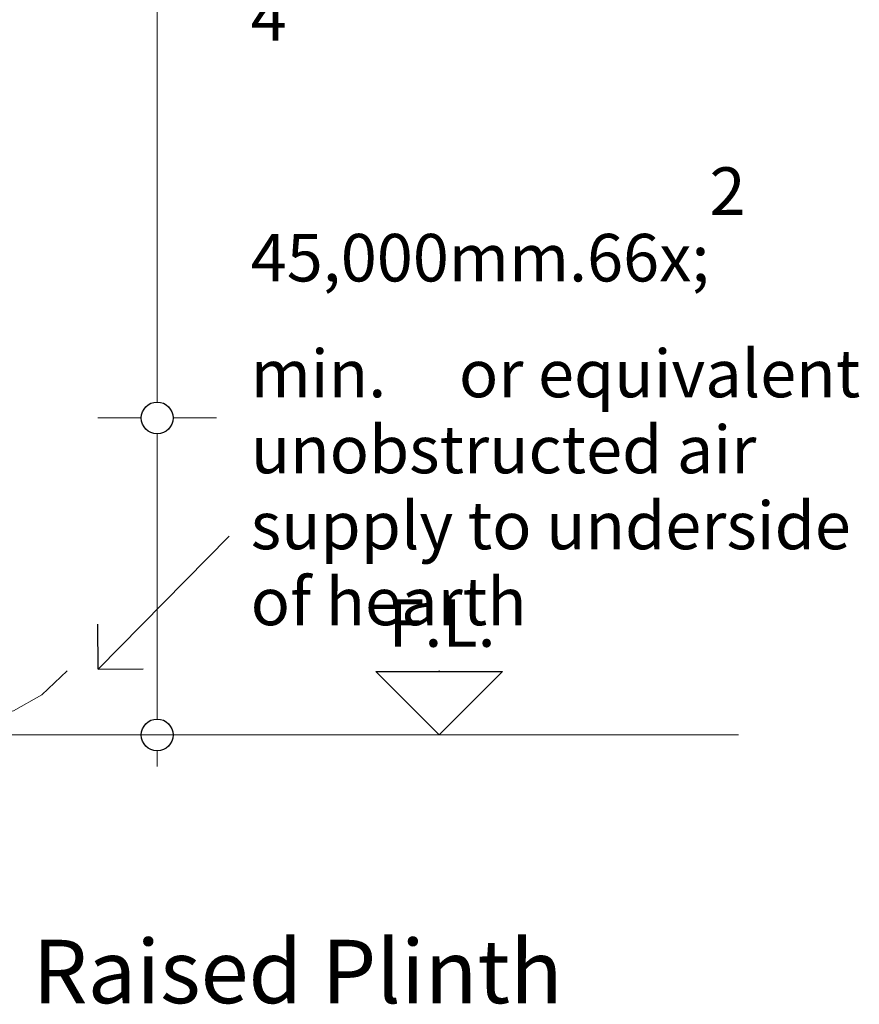
# Model space of a CAD drawing. Units: millimetres. Extents: x -8184 to 7632, y -744 to 4425.
# Drawn here: x 3193 to 3722, y -413 to 208 of the extents above; entities that cross this region are included whole.
import ezdxf

# ---------------------------------------------------------------- set-up
doc = ezdxf.new("R2010")
doc.units = ezdxf.units.MM
doc.header["$MEASUREMENT"] = 0
for name, color, linetype, lineweight in [('0_Pen_No__2', 8, 'Continuous', 15), ('0_Pen_No__46', 5, 'Continuous', 35), ('2D Drafting - General_Pen_No__2', 8, 'Continuous', 15), ('Annotation - Text_Pen_No__1', 7, 'Continuous', 13)]:
    doc.layers.add(name, color=color, linetype=linetype, lineweight=lineweight)
for name, color, linetype, lineweight, true_color in [('0_Pen_No__3', 7, 'Continuous', 18, 0xff6600), ('0_Pen_No__5', 7, 'Continuous', 25, 0x40a5ff), ('2D Drafting - General_Pen_No__5', 7, 'Continuous', 25, 0x40a5ff)]:
    doc.layers.add(name, color=color, linetype=linetype, lineweight=lineweight, true_color=true_color)
doc.layers.add('2D Drafting - General', color=7, linetype='Continuous')
doc.styles.add('GENERATED_STYLE_1', font='Arial')
doc.styles.add('GENERATED_STYLE_2', font='Arial')
doc.dimstyles.new('GENERATED_STYLE__3', dxfattribs={"dimtxt": 30, "dimasz": 38, "dimexe": 0.18, "dimexo": 4, "dimgap": 0.09, "dimtad": 1, "dimdec": 0, "dimzin": 0, "dimdsep": 46, "dimtxsty": 'GENERATED_STYLE_1', "dimblk": 'ARROWHEAD_1', "dimblk1": 'ARROWHEAD_1', "dimblk2": 'ARROWHEAD_1', "dimcen": 0.09, "dimclrd": 8, "dimclre": 8, "dimclrt": 5, "dimadec": 0, "dimazin": 0, "dimtfac": 1, "dimtdec": 4, "dimtmove": 0, "dimatfit": 3, "dimfxl": 0, "dimtolj": 1, "dimtzin": 0, "dimarcsym": 0})
doc.dimstyles.new('GENERATED_STYLE__4', dxfattribs={"dimtxt": 30, "dimasz": 38, "dimexe": 0.18, "dimexo": 4, "dimgap": 0.09, "dimtad": 1, "dimdec": 0, "dimzin": 0, "dimdsep": 46, "dimtxsty": 'GENERATED_STYLE_1', "dimblk": 'ARROWHEAD_1', "dimblk1": 'ARROWHEAD_1', "dimblk2": 'ARROWHEAD_1', "dimcen": 0.09, "dimclrd": 8, "dimclre": 8, "dimclrt": 5, "dimadec": 0, "dimazin": 0, "dimtfac": 1, "dimtdec": 4, "dimtmove": 2, "dimatfit": 3, "dimfxl": 0, "dimtolj": 1, "dimtzin": 0, "dimarcsym": 0})

# ---------------------------------------------------------------- blocks, each defined once
blk = doc.blocks.new('Line_6', base_point=(3457.4, -243.26))
at = {"layer": '0_Pen_No__3', "linetype": 'Continuous'}
blk.add_line((3457.4, -203.26), (3457.4, -202.63), dxfattribs=at)
at = {"layer": '0_Pen_No__5', "linetype": 'Continuous'}
for p, q in [((3457.4, -243.26), (3417.4, -203.26)), ((3417.4, -203.26), (3497.4, -203.26)), ((3457.4, -243.26), (3497.4, -203.26))]:
    blk.add_line(p, q, dxfattribs=at)
blk = doc.blocks.new('Line_14', base_point=(3242.39, -201.7))
at = {"layer": '0_Pen_No__2', "linetype": 'Continuous'}
blk.add_line((3242.39, -201.7), (3324.91, -117.92), dxfattribs=at)
at = {"layer": '0_Pen_No__5', "linetype": 'Continuous'}
for q in [(3242.18, -173.41), (3270.67, -201.48)]:
    blk.add_line((3242.39, -201.7), q, dxfattribs=at)
blk = doc.blocks.new('Spline_2', base_point=(3109.05, -178.94))
at = {"layer": '2D Drafting - General_Pen_No__5', "linetype": 'Continuous'}
blk.add_hatch(color=256, dxfattribs=at).paths.add_polyline_path([(3109.05, -178.94), (3118.88, -216.3), (3136.25, -206.38)])
at = {"layer": '2D Drafting - General_Pen_No__2', "linetype": 'Continuous', "flags": 128}
blk.add_lwpolyline([(3127.56, -211.34), (3143.97, -225.16), (3154.36, -229.71), (3166.28, -231.82), (3178.17, -231.07), (3189.01, -228.02), (3206.88, -217.96), (3222.77, -202.79)], dxfattribs=at)
at = {"layer": '2D Drafting - General_Pen_No__5', "linetype": 'Continuous'}
for p, q in [((3109.05, -178.94), (3136.25, -206.38)), ((3109.05, -178.94), (3118.88, -216.3)), ((3136.25, -206.38), (3118.88, -216.3))]:
    blk.add_line(p, q, dxfattribs=at)
blk = doc.blocks.new('*D39')
at = {"layer": '0_Pen_No__2', "linetype": 'Continuous'}
for p, q in [((3269.53, -43.26), (3242.03, -43.26)), ((3317.03, -43.26), (3289.53, -43.26)), ((3279.53, -233.26), (3279.53, -53.26)), ((3269.53, -243.26), (3242.03, -243.26)), ((3317.03, -243.26), (3289.53, -243.26)), ((3279.53, -263.26), (3279.53, -253.26))]:
    blk.add_line(p, q, dxfattribs=at)
at = {"layer": '0_Pen_No__5', "linetype": 'Continuous'}
for centre in [(3279.53, -43.26), (3279.53, -243.26)]:
    blk.add_circle(centre, 10, dxfattribs=at)
blk = doc.blocks.new('ARROWHEAD_1')
at = {"color": 0, "linetype": 'Continuous', "lineweight": 0}
blk.add_line((0, 0), (-1, 0), dxfattribs=at)
blk.add_circle((0, 0), 0.25, dxfattribs=at)
blk = doc.blocks.new('*D40')
at = {"layer": '0_Pen_No__2', "linetype": 'Continuous'}
for p, q in [((3279.53, 916.74), (3279.53, 926.74)), ((3269.53, 906.74), (3242.03, 906.74)), ((3317.03, 906.74), (3289.53, 906.74)), ((3279.53, -33.26), (3279.53, 896.74)), ((3269.53, -43.26), (3242.03, -43.26)), ((3317.03, -43.26), (3289.53, -43.26))]:
    blk.add_line(p, q, dxfattribs=at)
at = {"layer": '0_Pen_No__5', "linetype": 'Continuous'}
for centre in [(3279.53, 906.74), (3279.53, -43.26)]:
    blk.add_circle(centre, 10, dxfattribs=at)
at = {"layer": '0_Pen_No__46', "insert": (3273.53, 397.42), "char_height": 30, "attachment_point": 7, "rotation": 90, "style": 'GENERATED_STYLE_1'}
blk.add_mtext('\\A1;{\\fArial|b0|i0|c0|p34;950}', dxfattribs=at)

msp = doc.modelspace()

# ---------------------------------------------------------------- linework, layer by layer
at = {"layer": '0_Pen_No__3', "linetype": 'Continuous'}
msp.add_line((2512.45, -243.26), (3646.18, -243.26), dxfattribs=at)

# ---------------------------------------------------------------- block references
at = {"color": 8, "linetype": 'Continuous', "lineweight": 15}
msp.add_blockref('Line_14', (3242.39, -201.7), dxfattribs=at)
at = {"color": 30, "linetype": 'Continuous', "lineweight": 18, "true_color": 0xff6600}
msp.add_blockref('Line_6', (3457.4, -243.26), dxfattribs=at)
at = {"layer": '2D Drafting - General', "color": 8, "linetype": 'Continuous', "lineweight": 15}
msp.add_blockref('Spline_2', (3109.05, -178.94), dxfattribs=at)

# ---------------------------------------------------------------- texts
at = {"layer": 'Annotation - Text_Pen_No__1', "linetype": 'Continuous', "attachment_point": 1, "style": 'GENERATED_STYLE_1'}
for s, insert, char_height, width, line_spacing_factor in [('\\A1;{\\fArial|b0|i0|c0|p34;See Fireplace Surround Detail 4}', (3338.53, 317.04), 30, 333.6285, 0.92341), ('\\A1;{\\fArial|b0|i0|c0|p34;45,000mm\\fArial|b0|i0|c0|p34;\\H1.000140x;\\A1{\\H.66x;\\S2^  ;}\\fArial|b0|i0|c0|p34;\\H0.999860x; min.     or equivalent unobstructed air supply to underside of hearth}', (3338.53, 114.85), 29.99861, 390.7144, 0.958678)]:
    msp.add_mtext(s, dxfattribs=dict(at, insert=insert, char_height=char_height, width=width, line_spacing_factor=line_spacing_factor))
at = {"layer": 'Annotation - Text_Pen_No__1', "linetype": 'Continuous', "attachment_point": 1}
for s, insert, char_height, style in [('\\A1;{\\fArial|b0|i0|c0|p34;F.L.}', (3425.42, -157.65), 30, 'GENERATED_STYLE_1'), ('\\A1;{\\fArial|b1|i0|c0|p34;Cross Section - Fire Insert on Raised Plinth}', (2466.36, -372.5), 40, 'GENERATED_STYLE_2')]:
    msp.add_mtext(s, dxfattribs=dict(at, insert=insert, char_height=char_height, style=style))

# ---------------------------------------------------------------- dimensions: what is measured, and where the dimension line sits
at = {"color": 8, "linetype": 'Continuous', "lineweight": 15}
for base, p1, p2, dimstyle, picture, middle in [((3279.53, 906.74), (3233.63, -43.26), (3202.22, 906.74), 'GENERATED_STYLE__3', '*D40', (3258.53, 431.74)), ((3279.53, -43.26), (3356.8, -243.26), (3233.63, -43.26), 'GENERATED_STYLE__4', '*D39', (3258.53, -163.4))]:
    dim = msp.add_linear_dim(base=base, p1=p1, p2=p2, angle=90, dimstyle=dimstyle, dxfattribs=at)
    dim.commit()
    dim.dimension.update_dxf_attribs({"geometry": picture, "text_midpoint": middle, "dimtype": 160, "text_rotation": 90})

doc.saveas('drawing.dxf')
